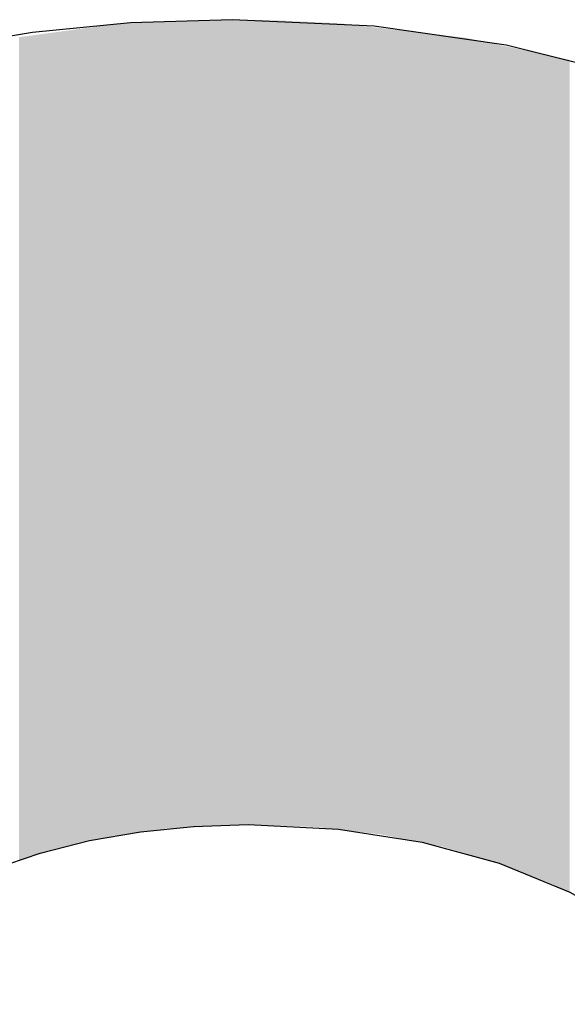
# Model space of a CAD drawing. Extents: x 465 to 1086, y 220 to 790.
# Drawn here: x 627 to 627, y 657 to 657 of the extents above; entities that cross this region are included whole.
import ezdxf

# ---------------------------------------------------------------- set-up
doc = ezdxf.new("R2010")
doc.units = 0
doc.header["$LTSCALE"] = 3
doc.layers.add('LAYER_1', color=7, linetype='CONTINUOUS')

# ---------------------------------------------------------------- blocks, each defined once
blk = doc.blocks.new('*U24')
at = {"layer": 'LAYER_1'}
for points in [[(626.95164, 656.8256), (626.95125, 657.22457), (626.95164, 657.22459)], [(626.95225, 656.8257), (626.95164, 657.22459), (626.95225, 657.22461)], [(626.95164, 656.8256), (626.95164, 657.22459), (626.95225, 656.8257)], [(626.95225, 656.8257), (626.95225, 657.22461), (626.95227, 656.8257)], [(626.95227, 656.8257), (626.95225, 657.22461), (626.95227, 657.22461)], [(626.95388, 656.82595), (626.95227, 657.22461), (626.95388, 657.22468)], [(626.95227, 656.8257), (626.95227, 657.22461), (626.95388, 656.82595)], [(626.95428, 656.82602), (626.95388, 657.22468), (626.95428, 657.2247)], [(626.95388, 656.82595), (626.95388, 657.22468), (626.95428, 656.82602)], [(626.95459, 656.82606), (626.95428, 657.2247), (626.95459, 657.22471)], [(626.95428, 656.82602), (626.95428, 657.2247), (626.95459, 656.82606)], [(626.95508, 656.82614), (626.95459, 657.22471), (626.95508, 657.22473)], [(626.95459, 656.82606), (626.95459, 657.22471), (626.95508, 656.82614)], [(626.9554, 656.82619), (626.95508, 657.22473), (626.9554, 657.22474)], [(626.95508, 656.82614), (626.95508, 657.22473), (626.9554, 656.82619)], [(626.95584, 656.82626), (626.9554, 657.22474), (626.95584, 657.22476)], [(626.9554, 656.82619), (626.9554, 657.22474), (626.95584, 656.82626)], [(626.95584, 656.82626), (626.95584, 657.22476), (626.95596, 656.82628)], [(626.95596, 656.82628), (626.95584, 657.22476), (626.95596, 657.22476)], [(626.95719, 656.82647), (626.95596, 657.22476), (626.95719, 657.22482)], [(626.95596, 656.82628), (626.95596, 657.22476), (626.95719, 656.82647)], [(626.95752, 656.82652), (626.95719, 657.22482), (626.95752, 657.22483)], [(626.95719, 656.82647), (626.95719, 657.22482), (626.95752, 656.82652)], [(626.95788, 656.82658), (626.95752, 657.22483), (626.95788, 657.22484)], [(626.95752, 656.82652), (626.95752, 657.22483), (626.95788, 656.82658)], [(626.95794, 656.82658), (626.95788, 657.22484), (626.95794, 657.22485)], [(626.95788, 656.82658), (626.95788, 657.22484), (626.95794, 656.82658)], [(626.95973, 656.82667), (626.95794, 657.22485), (626.95973, 657.22492)], [(626.95794, 656.82658), (626.95794, 657.22485), (626.95973, 656.82667)], [(626.9616, 656.82677), (626.95973, 657.22492), (626.9616, 657.225)], [(626.95973, 656.82667), (626.95973, 657.22492), (626.9616, 656.82677)], [(626.96275, 656.82682), (626.9616, 657.225), (626.96275, 657.22504)], [(626.9616, 656.82677), (626.9616, 657.225), (626.96275, 656.82682)], [(626.96368, 656.82687), (626.96275, 657.22504), (626.96368, 657.22508)], [(626.96275, 656.82682), (626.96275, 657.22504), (626.96368, 656.82687)], [(626.96423, 656.82689), (626.96368, 657.22508), (626.96423, 657.22511)], [(626.96368, 656.82687), (626.96368, 657.22508), (626.96423, 656.82689)], [(626.96423, 656.82689), (626.96423, 657.22511), (626.96424, 656.8269)], [(626.96424, 656.8269), (626.96423, 657.22511), (626.96424, 657.22511)], [(626.96424, 656.8269), (626.96424, 657.22511), (626.96438, 656.8269)], [(626.96438, 656.8269), (626.96424, 657.22511), (626.96438, 657.22511)], [(626.96644, 656.827), (626.96438, 657.22511), (626.96644, 657.2252)], [(626.96438, 656.8269), (626.96438, 657.22511), (626.96644, 656.827)], [(626.96709, 656.82704), (626.96644, 657.2252), (626.96709, 657.22522)], [(626.96644, 656.827), (626.96644, 657.2252), (626.96709, 656.82704)], [(626.96709, 656.82704), (626.96709, 657.22522), (626.96713, 656.82704)], [(626.96713, 656.82704), (626.96709, 657.22522), (626.96713, 657.22522)], [(626.97049, 656.8272), (626.96713, 657.22522), (626.97049, 657.22536)], [(626.96713, 656.82704), (626.96713, 657.22522), (626.97049, 656.8272)], [(626.97126, 656.82724), (626.97049, 657.22536), (626.97126, 657.22539)], [(626.97049, 656.8272), (626.97049, 657.22536), (626.97126, 656.82724)], [(626.97174, 656.82727), (626.97126, 657.22539), (626.97174, 657.22541)], [(626.97126, 656.82724), (626.97126, 657.22539), (626.97174, 656.82727)], [(626.97181, 656.82727), (626.97174, 657.22541), (626.97181, 657.22542)], [(626.97174, 656.82727), (626.97174, 657.22541), (626.97181, 656.82727)], [(626.97212, 656.82728), (626.97181, 657.22542), (626.97212, 657.22543)], [(626.97181, 656.82727), (626.97181, 657.22542), (626.97212, 656.82728)], [(626.97276, 656.82732), (626.97212, 657.22543), (626.97276, 657.22546)], [(626.97212, 656.82728), (626.97212, 657.22543), (626.97276, 656.82732)], [(626.97304, 656.82733), (626.97276, 657.22546), (626.97304, 657.22547)], [(626.97276, 656.82732), (626.97276, 657.22546), (626.97304, 656.82733)], [(626.97416, 656.82739), (626.97304, 657.22547), (626.97416, 657.22551)], [(626.97304, 656.82733), (626.97304, 657.22547), (626.97416, 656.82739)], [(626.97449, 656.8274), (626.97416, 657.22551), (626.97449, 657.22553)], [(626.97416, 656.82739), (626.97416, 657.22551), (626.97449, 656.8274)], [(626.97449, 656.8274), (626.97449, 657.22553), (626.97455, 656.8274)], [(626.97455, 656.8274), (626.97449, 657.22553), (626.97455, 657.22553)], [(626.97549, 656.82745), (626.97455, 657.22553), (626.97549, 657.22557)], [(626.97455, 656.8274), (626.97455, 657.22553), (626.97549, 656.82745)], [(626.97779, 656.82756), (626.97549, 657.22557), (626.97779, 657.22566)], [(626.97549, 656.82745), (626.97549, 657.22557), (626.97779, 656.82756)], [(626.97792, 656.82757), (626.97779, 657.22566), (626.97792, 657.22567)], [(626.97779, 656.82756), (626.97779, 657.22566), (626.97792, 656.82757)], [(626.97885, 656.82762), (626.97792, 657.22567), (626.97885, 657.22571)], [(626.97792, 656.82757), (626.97792, 657.22567), (626.97885, 656.82762)], [(626.97905, 656.82763), (626.97885, 657.22571), (626.97905, 657.22572)], [(626.97885, 656.82762), (626.97885, 657.22571), (626.97905, 656.82763)], [(626.97972, 656.82766), (626.97905, 657.22572), (626.97972, 657.22574)], [(626.97905, 656.82763), (626.97905, 657.22572), (626.97972, 656.82766)], [(626.9803, 656.82769), (626.97972, 657.22574), (626.9803, 657.22577)], [(626.97972, 656.82766), (626.97972, 657.22574), (626.9803, 656.82769)], [(626.98083, 656.82771), (626.9803, 657.22577), (626.98083, 657.22579)], [(626.9803, 656.82769), (626.9803, 657.22577), (626.98083, 656.82771)], [(626.98083, 656.82771), (626.98083, 657.22579), (626.98098, 656.82772)], [(626.98098, 656.82772), (626.98083, 657.22579), (626.98098, 657.22579)], [(626.98098, 656.82772), (626.98098, 657.22579), (626.98159, 656.82775)], [(626.98159, 656.82775), (626.98098, 657.22579), (626.98159, 657.22578)], [(626.98159, 656.82775), (626.98159, 657.22578), (626.98181, 656.82776)], [(626.98181, 656.82776), (626.98159, 657.22578), (626.98181, 657.22578)], [(626.98181, 656.82776), (626.98181, 657.22578), (626.9839, 656.82787)], [(626.9839, 656.82787), (626.98181, 657.22578), (626.9839, 657.22577)], [(626.9839, 656.82787), (626.9839, 657.22577), (626.98416, 656.82788)], [(626.98416, 656.82788), (626.9839, 657.22577), (626.98416, 657.22577)], [(626.98416, 656.82788), (626.98416, 657.22577), (626.98498, 656.82792)], [(626.98498, 656.82792), (626.98416, 657.22577), (626.98498, 657.22576)], [(626.98498, 656.82792), (626.98498, 657.22576), (626.98516, 656.82793)], [(626.98516, 656.82793), (626.98498, 657.22576), (626.98516, 657.22576)], [(626.98516, 656.82793), (626.98516, 657.22576), (626.98526, 656.82793)], [(626.98526, 656.82793), (626.98516, 657.22576), (626.98526, 657.22576)], [(626.98526, 656.82793), (626.98526, 657.22576), (626.98679, 656.82801)], [(626.98679, 656.82801), (626.98526, 657.22576), (626.98679, 657.22575)], [(626.98679, 656.82801), (626.98679, 657.22575), (626.98697, 656.82802)], [(626.98697, 656.82802), (626.98679, 657.22575), (626.98697, 657.22575)], [(626.98697, 656.82802), (626.98697, 657.22575), (626.98842, 656.82809)], [(626.98842, 656.82809), (626.98697, 657.22575), (626.98842, 657.22574)], [(626.98842, 656.82809), (626.98842, 657.22574), (626.98922, 656.82813)], [(626.98922, 656.82813), (626.98842, 657.22574), (626.98922, 657.22573)], [(626.98922, 656.82813), (626.98922, 657.22573), (626.98937, 656.82814)], [(626.98937, 656.82814), (626.98922, 657.22573), (626.98937, 657.22573)], [(626.98937, 656.82814), (626.98937, 657.22573), (626.9898, 656.82816)], [(626.9898, 656.82816), (626.98937, 657.22573), (626.9898, 657.22573)], [(626.9898, 656.82816), (626.9898, 657.22573), (626.98986, 656.82816)], [(626.98986, 656.82816), (626.9898, 657.22573), (626.98986, 657.22573)], [(626.98986, 656.82816), (626.98986, 657.22573), (626.99027, 656.82818)], [(626.99027, 656.82818), (626.98986, 657.22573), (626.99027, 657.22573)], [(626.99027, 656.82818), (626.99027, 657.22573), (626.99143, 656.82824)], [(626.99143, 656.82824), (626.99027, 657.22573), (626.99143, 657.22572)], [(626.99143, 656.82824), (626.99143, 657.22572), (626.99149, 656.82824)], [(626.99149, 656.82824), (626.99143, 657.22572), (626.99149, 657.22572)], [(626.99149, 656.82824), (626.99149, 657.22572), (626.99154, 656.82824)], [(626.99154, 656.82824), (626.99149, 657.22572), (626.99154, 657.22572)], [(626.99154, 656.82824), (626.99154, 657.22572), (626.99205, 656.82827)], [(626.99205, 656.82827), (626.99154, 657.22572), (626.99205, 657.22571)], [(626.99205, 656.82827), (626.99205, 657.22571), (626.99312, 656.82832)], [(626.99312, 656.82832), (626.99205, 657.22571), (626.99312, 657.22571)], [(626.99312, 656.82832), (626.99312, 657.22571), (626.9933, 656.82833)], [(626.9933, 656.82833), (626.99312, 657.22571), (626.9933, 657.22571)], [(626.9933, 656.82833), (626.9933, 657.22571), (626.99366, 656.82835)], [(626.99366, 656.82835), (626.9933, 657.22571), (626.99366, 657.2257)], [(626.99366, 656.82835), (626.99366, 657.2257), (626.99374, 656.82835)], [(626.99374, 656.82835), (626.99366, 657.2257), (626.99374, 657.2257)], [(626.99374, 656.82835), (626.99374, 657.2257), (626.99456, 656.82839)], [(626.99456, 656.82839), (626.99374, 657.2257), (626.99456, 657.2257)], [(626.99456, 656.82839), (626.99456, 657.2257), (626.99506, 656.82842)], [(626.99506, 656.82842), (626.99456, 657.2257), (626.99506, 657.22569)], [(626.99506, 656.82842), (626.99506, 657.22569), (626.99603, 656.82846)], [(626.99603, 656.82846), (626.99506, 657.22569), (626.99603, 657.22569)], [(626.99603, 656.82846), (626.99603, 657.22569), (626.99634, 656.82848)], [(626.99634, 656.82848), (626.99603, 657.22569), (626.99634, 657.22568)], [(626.99634, 656.82848), (626.99634, 657.22568), (626.99726, 656.82853)], [(626.99726, 656.82853), (626.99634, 657.22568), (626.99726, 657.22568)], [(626.99726, 656.82853), (626.99726, 657.22568), (626.99752, 656.82854)], [(626.99752, 656.82854), (626.99726, 657.22568), (626.99752, 657.22568)], [(626.99752, 656.82854), (626.99752, 657.22568), (626.99786, 656.82856)], [(626.99786, 656.82856), (626.99752, 657.22568), (626.99786, 657.22567)], [(626.99786, 656.82856), (626.99786, 657.22567), (626.99804, 656.82856)], [(626.99804, 656.82856), (626.99786, 657.22567), (626.99804, 657.22567)], [(626.99804, 656.82856), (626.99804, 657.22567), (626.99804, 656.82856)], [(626.99804, 656.82856), (626.99804, 657.22567), (626.99804, 657.22567)], [(626.99804, 656.82856), (626.99804, 657.22567), (626.99814, 656.82857)], [(626.99814, 656.82857), (626.99804, 657.22567), (626.99814, 657.22567)], [(626.99814, 656.82857), (626.99814, 657.22567), (626.99818, 656.82857)], [(626.99818, 656.82857), (626.99814, 657.22567), (626.99818, 657.22567)], [(626.99818, 656.82857), (626.99818, 657.22567), (626.99898, 656.82854)], [(626.99898, 656.82854), (626.99818, 657.22567), (626.99898, 657.22567)], [(626.99898, 656.82854), (626.99898, 657.22567), (627.00126, 656.82846)], [(627.00126, 656.82846), (626.99898, 657.22567), (627.00126, 657.22565)], [(627.00126, 656.82846), (627.00126, 657.22565), (627.0028, 656.8284)], [(627.0028, 656.8284), (627.00126, 657.22565), (627.0028, 657.22564)], [(627.0028, 656.8284), (627.0028, 657.22564), (627.00312, 656.82839)], [(627.00312, 656.82839), (627.0028, 657.22564), (627.00312, 657.22564)], [(627.00312, 656.82839), (627.00312, 657.22564), (627.00591, 656.82829)], [(627.00591, 656.82829), (627.00312, 657.22564), (627.00591, 657.22562)], [(627.00591, 656.82829), (627.00591, 657.22562), (627.00774, 656.82822)], [(627.00774, 656.82822), (627.00591, 657.22562), (627.00774, 657.22561)], [(627.00774, 656.82822), (627.00774, 657.22561), (627.00859, 656.82819)], [(627.00859, 656.82819), (627.00774, 657.22561), (627.00859, 657.2256)], [(627.00859, 656.82819), (627.00859, 657.2256), (627.01053, 656.82812)], [(627.01053, 656.82812), (627.00859, 657.2256), (627.01053, 657.22559)], [(627.01053, 656.82812), (627.01053, 657.22559), (627.01171, 656.82807)], [(627.01171, 656.82807), (627.01053, 657.22559), (627.01171, 657.22553)], [(627.01171, 656.82807), (627.01171, 657.22553), (627.01177, 656.82807)], [(627.01177, 656.82807), (627.01171, 657.22553), (627.01177, 657.22553)], [(627.01177, 656.82807), (627.01177, 657.22553), (627.012, 656.82806)], [(627.012, 656.82806), (627.01177, 657.22553), (627.012, 657.22552)], [(627.012, 656.82806), (627.012, 657.22552), (627.01392, 656.82799)], [(627.01392, 656.82799), (627.012, 657.22552), (627.01392, 657.22543)], [(627.01392, 656.82799), (627.01392, 657.22543), (627.01774, 656.82785)], [(627.01774, 656.82785), (627.01392, 657.22543), (627.01774, 657.22525)], [(627.01774, 656.82785), (627.01774, 657.22525), (627.01852, 656.82783)], [(627.01852, 656.82783), (627.01774, 657.22525), (627.01852, 657.22521)], [(627.01852, 656.82783), (627.01852, 657.22521), (627.01905, 656.82781)], [(627.01905, 656.82781), (627.01852, 657.22521), (627.01905, 657.22519)], [(627.01905, 656.82781), (627.01905, 657.22519), (627.01936, 656.8278)], [(627.01936, 656.8278), (627.01905, 657.22519), (627.01936, 657.22518)], [(627.01936, 656.8278), (627.01936, 657.22518), (627.02091, 656.82774)], [(627.02091, 656.82774), (627.01936, 657.22518), (627.02091, 657.2251)], [(627.02091, 656.82774), (627.02091, 657.2251), (627.02154, 656.82772)], [(627.02154, 656.82772), (627.02091, 657.2251), (627.02154, 657.22507)], [(627.02154, 656.82772), (627.02154, 657.22507), (627.02308, 656.82766)], [(627.02308, 656.82766), (627.02154, 657.22507), (627.02308, 657.225)], [(627.02308, 656.82766), (627.02308, 657.225), (627.02438, 656.82761)], [(627.02438, 656.82761), (627.02308, 657.225), (627.02438, 657.22494)], [(627.02438, 656.82761), (627.02438, 657.22494), (627.02551, 656.82757)], [(627.02551, 656.82757), (627.02438, 657.22494), (627.02551, 657.22489)], [(627.02551, 656.82757), (627.02551, 657.22489), (627.02776, 656.82749)], [(627.02776, 656.82749), (627.02551, 657.22489), (627.02776, 657.22478)], [(627.02776, 656.82749), (627.02776, 657.22478), (627.02841, 656.82747)], [(627.02841, 656.82747), (627.02776, 657.22478), (627.02841, 657.22475)], [(627.02841, 656.82747), (627.02841, 657.22475), (627.03046, 656.82739)], [(627.03046, 656.82739), (627.02841, 657.22475), (627.03046, 657.22465)], [(627.03046, 656.82739), (627.03046, 657.22465), (627.0314, 656.82736)], [(627.0314, 656.82736), (627.03046, 657.22465), (627.0314, 657.22461)], [(627.0314, 656.82736), (627.0314, 657.22461), (627.03189, 656.82734)], [(627.03189, 656.82734), (627.0314, 657.22461), (627.03189, 657.22459)], [(627.03189, 656.82734), (627.03189, 657.22459), (627.036, 656.82687)], [(627.036, 656.82687), (627.03189, 657.22459), (627.036, 657.22439)], [(626.90423, 656.81639), (626.90309, 657.21965), (626.90423, 657.21981)], [(626.90461, 656.81649), (626.90423, 657.21981), (626.90461, 657.21986)], [(626.90423, 656.81639), (626.90423, 657.21981), (626.90461, 656.81649)], [(626.90516, 656.81665), (626.90461, 657.21986), (626.90516, 657.21994)], [(626.90461, 656.81649), (626.90461, 657.21986), (626.90516, 656.81665)], [(626.90533, 656.81669), (626.90516, 657.21994), (626.90533, 657.21996)], [(626.90516, 656.81665), (626.90516, 657.21994), (626.90533, 656.81669)], [(626.90587, 656.81684), (626.90533, 657.21996), (626.90587, 657.22003)], [(626.90533, 656.81669), (626.90533, 657.21996), (626.90587, 656.81684)], [(626.90649, 656.81701), (626.90587, 657.22003), (626.90649, 657.22012)], [(626.90587, 656.81684), (626.90587, 657.22003), (626.90649, 656.81701)], [(626.90808, 656.81744), (626.90649, 657.22012), (626.90808, 657.22033)], [(626.90649, 656.81701), (626.90649, 657.22012), (626.90808, 656.81744)], [(626.9089, 656.81767), (626.90808, 657.22033), (626.9089, 657.22044)], [(626.90808, 656.81744), (626.90808, 657.22033), (626.9089, 656.81767)], [(626.91018, 656.81802), (626.9089, 657.22044), (626.91018, 657.22062)], [(626.9089, 656.81767), (626.9089, 657.22044), (626.91018, 656.81802)], [(626.91094, 656.81823), (626.91018, 657.22062), (626.91094, 657.22072)], [(626.91018, 656.81802), (626.91018, 657.22062), (626.91094, 656.81823)], [(626.91159, 656.8184), (626.91094, 657.22072), (626.91159, 657.22081)], [(626.91094, 656.81823), (626.91094, 657.22072), (626.91159, 656.8184)], [(626.91164, 656.81842), (626.91159, 657.22081), (626.91164, 657.22082)], [(626.91159, 656.8184), (626.91159, 657.22081), (626.91164, 656.81842)], [(626.91177, 656.81845), (626.91164, 657.22082), (626.91177, 657.22083)], [(626.91164, 656.81842), (626.91164, 657.22082), (626.91177, 656.81845)], [(626.91329, 656.81887), (626.91177, 657.22083), (626.91329, 657.22104)], [(626.91177, 656.81845), (626.91177, 657.22083), (626.91329, 656.81887)], [(626.91329, 656.81887), (626.91329, 657.22104), (626.9133, 656.81887)], [(626.9133, 656.81887), (626.91329, 657.22104), (626.9133, 657.22104)], [(626.91382, 656.81902), (626.9133, 657.22104), (626.91382, 657.22111)], [(626.9133, 656.81887), (626.9133, 657.22104), (626.91382, 656.81902)], [(626.914, 656.81907), (626.91382, 657.22111), (626.914, 657.22114)], [(626.91382, 656.81902), (626.91382, 657.22111), (626.914, 656.81907)], [(626.91494, 656.81932), (626.914, 657.22114), (626.91494, 657.22127)], [(626.914, 656.81907), (626.914, 657.22114), (626.91494, 656.81932)], [(626.9151, 656.81936), (626.91494, 657.22127), (626.9151, 657.22129)], [(626.91494, 656.81932), (626.91494, 657.22127), (626.9151, 656.81936)], [(626.91655, 656.81976), (626.9151, 657.22129), (626.91655, 657.22149)], [(626.9151, 656.81936), (626.9151, 657.22129), (626.91655, 656.81976)], [(626.91688, 656.81985), (626.91655, 657.22149), (626.91688, 657.22153)], [(626.91655, 656.81976), (626.91655, 657.22149), (626.91688, 656.81985)], [(626.91713, 656.81992), (626.91688, 657.22153), (626.91713, 657.22156)], [(626.91688, 656.81985), (626.91688, 657.22153), (626.91713, 656.81992)], [(626.91776, 656.82009), (626.91713, 657.22156), (626.91776, 657.22165)], [(626.91713, 656.81992), (626.91713, 657.22156), (626.91776, 656.82009)], [(626.91797, 656.82015), (626.91776, 657.22165), (626.91797, 657.22168)], [(626.91776, 656.82009), (626.91776, 657.22165), (626.91797, 656.82015)], [(626.91853, 656.8203), (626.91797, 657.22168), (626.91853, 657.22176)], [(626.91797, 656.82015), (626.91797, 657.22168), (626.91853, 656.8203)], [(626.91866, 656.82034), (626.91853, 657.22176), (626.91866, 657.22177)], [(626.91853, 656.8203), (626.91853, 657.22176), (626.91866, 656.82034)], [(626.91887, 656.8204), (626.91866, 657.22177), (626.91887, 657.2218)], [(626.91866, 656.82034), (626.91866, 657.22177), (626.91887, 656.8204)], [(626.91979, 656.82065), (626.91887, 657.2218), (626.91979, 657.22193)], [(626.91887, 656.8204), (626.91887, 657.2218), (626.91979, 656.82065)], [(626.92128, 656.82088), (626.91979, 657.22193), (626.92128, 657.22213)], [(626.91979, 656.82065), (626.91979, 657.22193), (626.92128, 656.82088)], [(626.92196, 656.82099), (626.92128, 657.22213), (626.92196, 657.22222)], [(626.92128, 656.82088), (626.92128, 657.22213), (626.92196, 656.82099)], [(626.92377, 656.82127), (626.92196, 657.22222), (626.92377, 657.22247)], [(626.92196, 656.82099), (626.92196, 657.22222), (626.92377, 656.82127)], [(626.92377, 656.82127), (626.92377, 657.22247), (626.9238, 656.82127)], [(626.9238, 656.82127), (626.92377, 657.22247), (626.9238, 657.22247)], [(626.92417, 656.82133), (626.9238, 657.22247), (626.92417, 657.22252)], [(626.9238, 656.82127), (626.9238, 657.22247), (626.92417, 656.82133)], [(626.9247, 656.82141), (626.92417, 657.22252), (626.9247, 657.2226)], [(626.92417, 656.82133), (626.92417, 657.22252), (626.9247, 656.82141)], [(626.92532, 656.82151), (626.9247, 657.2226), (626.92532, 657.22268)], [(626.9247, 656.82141), (626.9247, 657.2226), (626.92532, 656.82151)], [(626.92548, 656.82153), (626.92532, 657.22268), (626.92548, 657.2227)], [(626.92532, 656.82151), (626.92532, 657.22268), (626.92548, 656.82153)], [(626.92587, 656.82159), (626.92548, 657.2227), (626.92587, 657.22275)], [(626.92548, 656.82153), (626.92548, 657.2227), (626.92587, 656.82159)], [(626.92655, 656.8217), (626.92587, 657.22275), (626.92655, 657.22285)], [(626.92587, 656.82159), (626.92587, 657.22275), (626.92655, 656.8217)], [(626.9272, 656.8218), (626.92655, 657.22285), (626.9272, 657.22294)], [(626.92655, 656.8217), (626.92655, 657.22285), (626.9272, 656.8218)], [(626.9272, 656.8218), (626.9272, 657.22294), (626.92725, 656.82181)], [(626.92725, 656.82181), (626.9272, 657.22294), (626.92725, 657.22294)], [(626.92787, 656.82191), (626.92725, 657.22294), (626.92787, 657.22303)], [(626.92725, 656.82181), (626.92725, 657.22294), (626.92787, 656.82191)], [(626.92799, 656.82192), (626.92787, 657.22303), (626.92799, 657.22304)], [(626.92787, 656.82191), (626.92787, 657.22303), (626.92799, 656.82192)], [(626.9291, 656.8221), (626.92799, 657.22304), (626.9291, 657.2232)], [(626.92799, 656.82192), (626.92799, 657.22304), (626.9291, 656.8221)], [(626.92959, 656.82217), (626.9291, 657.2232), (626.92959, 657.22326)], [(626.9291, 656.8221), (626.9291, 657.2232), (626.92959, 656.82217)], [(626.93071, 656.82235), (626.92959, 657.22326), (626.93071, 657.22341)], [(626.92959, 656.82217), (626.92959, 657.22326), (626.93071, 656.82235)], [(626.93106, 656.8224), (626.93071, 657.22341), (626.93106, 657.22346)], [(626.93071, 656.82235), (626.93071, 657.22341), (626.93106, 656.8224)], [(626.93135, 656.82245), (626.93106, 657.22346), (626.93135, 657.2235)], [(626.93106, 656.8224), (626.93106, 657.22346), (626.93135, 656.82245)], [(626.93362, 656.8228), (626.93135, 657.2235), (626.93362, 657.22381)], [(626.93135, 656.82245), (626.93135, 657.2235), (626.93362, 656.8228)], [(626.93362, 656.8228), (626.93362, 657.22381), (626.93364, 656.8228)], [(626.93364, 656.8228), (626.93362, 657.22381), (626.93364, 657.22381)], [(626.93399, 656.82286), (626.93364, 657.22381), (626.93399, 657.22386)], [(626.93364, 656.8228), (626.93364, 657.22381), (626.93399, 656.82286)], [(626.93463, 656.82296), (626.93399, 657.22386), (626.93463, 657.22389)], [(626.93399, 656.82286), (626.93399, 657.22386), (626.93463, 656.82296)], [(626.93514, 656.82304), (626.93463, 657.22389), (626.93514, 657.22391)], [(626.93463, 656.82296), (626.93463, 657.22389), (626.93514, 656.82304)], [(626.93613, 656.82319), (626.93514, 657.22391), (626.93613, 657.22395)], [(626.93514, 656.82304), (626.93514, 657.22391), (626.93613, 656.82319)], [(626.93778, 656.82345), (626.93613, 657.22395), (626.93778, 657.22402)], [(626.93613, 656.82319), (626.93613, 657.22395), (626.93778, 656.82345)], [(626.93858, 656.82357), (626.93778, 657.22402), (626.93858, 657.22405)], [(626.93778, 656.82345), (626.93778, 657.22402), (626.93858, 656.82357)], [(626.93947, 656.82371), (626.93858, 657.22405), (626.93947, 657.22409)], [(626.93858, 656.82357), (626.93858, 657.22405), (626.93947, 656.82371)], [(626.93947, 656.82371), (626.93947, 657.22409), (626.93966, 656.82374)], [(626.93966, 656.82374), (626.93947, 657.22409), (626.93966, 657.22409)], [(626.94012, 656.82381), (626.93966, 657.22409), (626.94012, 657.22411)], [(626.93966, 656.82374), (626.93966, 657.22409), (626.94012, 656.82381)], [(626.94275, 656.82422), (626.94012, 657.22411), (626.94275, 657.22422)], [(626.94012, 656.82381), (626.94012, 657.22411), (626.94275, 656.82422)], [(626.94292, 656.82425), (626.94275, 657.22422), (626.94292, 657.22423)], [(626.94275, 656.82422), (626.94275, 657.22422), (626.94292, 656.82425)], [(626.94339, 656.82432), (626.94292, 657.22423), (626.94339, 657.22425)], [(626.94292, 656.82425), (626.94292, 657.22423), (626.94339, 656.82432)], [(626.94566, 656.82467), (626.94339, 657.22425), (626.94566, 657.22434)], [(626.94339, 656.82432), (626.94339, 657.22425), (626.94566, 656.82467)], [(626.94566, 656.82467), (626.94566, 657.22434), (626.9457, 656.82468)], [(626.9457, 656.82468), (626.94566, 657.22434), (626.9457, 657.22434)], [(626.94857, 656.82513), (626.9457, 657.22434), (626.94857, 657.22446)], [(626.9457, 656.82468), (626.9457, 657.22434), (626.94857, 656.82513)], [(626.94908, 656.82521), (626.94857, 657.22446), (626.94908, 657.22448)], [(626.94857, 656.82513), (626.94857, 657.22446), (626.94908, 656.82521)], [(626.94908, 656.82521), (626.94908, 657.22448), (626.94916, 656.82522)], [(626.94916, 656.82522), (626.94908, 657.22448), (626.94916, 657.22448)], [(626.95019, 656.82538), (626.94916, 657.22448), (626.95019, 657.22453)], [(626.94916, 656.82522), (626.94916, 657.22448), (626.95019, 656.82538)], [(626.95125, 656.82554), (626.95019, 657.22453), (626.95125, 657.22457)], [(626.95019, 656.82538), (626.95019, 657.22453), (626.95125, 656.82554)], [(626.95125, 656.82554), (626.95125, 657.22457), (626.95164, 656.8256)], [(627.036, 656.82687), (627.036, 657.22439), (627.03826, 656.82661)], [(627.03826, 656.82661), (627.036, 657.22439), (627.03826, 657.22429)], [(627.03826, 656.82661), (627.03826, 657.22429), (627.03841, 656.82659)], [(627.03841, 656.82659), (627.03826, 657.22429), (627.03841, 657.22428)], [(627.03841, 656.82659), (627.03841, 657.22428), (627.03879, 656.82655)], [(627.03879, 656.82655), (627.03841, 657.22428), (627.03879, 657.22426)], [(627.03879, 656.82655), (627.03879, 657.22426), (627.04301, 656.82607)], [(627.04301, 656.82607), (627.03879, 657.22426), (627.04301, 657.22407)], [(627.04301, 656.82607), (627.04301, 657.22407), (627.04308, 656.82606)], [(627.04308, 656.82606), (627.04301, 657.22407), (627.04308, 657.22406)], [(627.04308, 656.82606), (627.04308, 657.22406), (627.04325, 656.82604)], [(627.04325, 656.82604), (627.04308, 657.22406), (627.04325, 657.22405)], [(627.04325, 656.82604), (627.04325, 657.22405), (627.0444, 656.82591)], [(627.0444, 656.82591), (627.04325, 657.22405), (627.0444, 657.22392)], [(627.0444, 656.82591), (627.0444, 657.22392), (627.04493, 656.82585)], [(627.04493, 656.82585), (627.0444, 657.22392), (627.04493, 657.22386)], [(627.04493, 656.82585), (627.04493, 657.22386), (627.04885, 656.8254)], [(627.04885, 656.8254), (627.04493, 657.22386), (627.04885, 657.22341)], [(627.04885, 656.8254), (627.04885, 657.22341), (627.049, 656.82538)], [(627.049, 656.82538), (627.04885, 657.22341), (627.049, 657.22339)], [(627.049, 656.82538), (627.049, 657.22339), (627.05047, 656.82522)], [(627.05047, 656.82522), (627.049, 657.22339), (627.05047, 657.22322)], [(627.05047, 656.82522), (627.05047, 657.22322), (627.05376, 656.82484)], [(627.05376, 656.82484), (627.05047, 657.22322), (627.05376, 657.22285)], [(627.05376, 656.82484), (627.05376, 657.22285), (627.05488, 656.82471)], [(627.05488, 656.82471), (627.05376, 657.22285), (627.05488, 657.22272)], [(627.05488, 656.82471), (627.05488, 657.22272), (627.05551, 656.82464)], [(627.05551, 656.82464), (627.05488, 657.22272), (627.05551, 657.22265)], [(627.05551, 656.82464), (627.05551, 657.22265), (627.0571, 656.82446)], [(627.0571, 656.82446), (627.05551, 657.22265), (627.0571, 657.22246)], [(627.0571, 656.82446), (627.0571, 657.22246), (627.05737, 656.82443)], [(627.05737, 656.82443), (627.0571, 657.22246), (627.05737, 657.22243)], [(627.05737, 656.82443), (627.05737, 657.22243), (627.05815, 656.82434)], [(627.05815, 656.82434), (627.05737, 657.22243), (627.05815, 657.22234)], [(627.05815, 656.82434), (627.05815, 657.22234), (627.05982, 656.82415)], [(627.05982, 656.82415), (627.05815, 657.22234), (627.05982, 657.22215)], [(627.05982, 656.82415), (627.05982, 657.22215), (627.06013, 656.82411)], [(627.06013, 656.82411), (627.05982, 657.22215), (627.06013, 657.22212)], [(627.06013, 656.82411), (627.06013, 657.22212), (627.06028, 656.82409)], [(627.06028, 656.82409), (627.06013, 657.22212), (627.06028, 657.2221)], [(627.06028, 656.82409), (627.06028, 657.2221), (627.06112, 656.824)], [(627.06112, 656.824), (627.06028, 657.2221), (627.06112, 657.222)], [(627.06112, 656.824), (627.06112, 657.222), (627.06127, 656.82398)], [(627.06127, 656.82398), (627.06112, 657.222), (627.06127, 657.22198)], [(627.06127, 656.82398), (627.06127, 657.22198), (627.06174, 656.82393)], [(627.06174, 656.82393), (627.06127, 657.22198), (627.06174, 657.22193)], [(627.06174, 656.82393), (627.06174, 657.22193), (627.0628, 656.82381)], [(627.0628, 656.82381), (627.06174, 657.22193), (627.0628, 657.22181)], [(627.0628, 656.82381), (627.0628, 657.22181), (627.06374, 656.8237)], [(627.06374, 656.8237), (627.0628, 657.22181), (627.06374, 657.2217)], [(627.06374, 656.8237), (627.06374, 657.2217), (627.0721, 656.82203)], [(627.0721, 656.82203), (627.06374, 657.2217), (627.0721, 657.22074)], [(627.0721, 656.82203), (627.0721, 657.22074), (627.07415, 656.82163)], [(627.07415, 656.82163), (627.0721, 657.22074), (627.07415, 657.22051)], [(627.07415, 656.82163), (627.07415, 657.22051), (627.07426, 656.82161)], [(627.07426, 656.82161), (627.07415, 657.22051), (627.07426, 657.22049)], [(627.07426, 656.82161), (627.07426, 657.22049), (627.07675, 656.82111)], [(627.07675, 656.82111), (627.07426, 657.22049), (627.07675, 657.22021)], [(627.07675, 656.82111), (627.07675, 657.22021), (627.07805, 656.82085)], [(627.07805, 656.82085), (627.07675, 657.22021), (627.07805, 657.22006)], [(627.07805, 656.82085), (627.07805, 657.22006), (627.07946, 656.82057)], [(627.07946, 656.82057), (627.07805, 657.22006), (627.07946, 657.2199)], [(627.07946, 656.82057), (627.07946, 657.2199), (627.07951, 656.82056)], [(627.07951, 656.82056), (627.07946, 657.2199), (627.07951, 657.21989)], [(627.07951, 656.82056), (627.07951, 657.21989), (627.07965, 656.82053)], [(627.07965, 656.82053), (627.07951, 657.21989), (627.07965, 657.21987)], [(627.07965, 656.82053), (627.07965, 657.21987), (627.08212, 656.82004)], [(627.08212, 656.82004), (627.07965, 657.21987), (627.08212, 657.21959)], [(626.88583, 656.81135), (626.88503, 657.21719), (626.88583, 657.2173)], [(626.88503, 656.81113), (626.88503, 657.21719), (626.88583, 656.81135)], [(626.88645, 656.81152), (626.88583, 657.2173), (626.88645, 657.21739)], [(626.88583, 656.81135), (626.88583, 657.2173), (626.88645, 656.81152)], [(626.88645, 656.81152), (626.88645, 657.21739), (626.88646, 656.81152)], [(626.88646, 656.81152), (626.88645, 657.21739), (626.88646, 657.21739)], [(626.88713, 656.81171), (626.88646, 657.21739), (626.88713, 657.21748)], [(626.88646, 656.81152), (626.88646, 657.21739), (626.88713, 656.81171)], [(626.88808, 656.81197), (626.88713, 657.21748), (626.88808, 657.21761)], [(626.88713, 656.81171), (626.88713, 657.21748), (626.88808, 656.81197)], [(626.88848, 656.81208), (626.88808, 657.21761), (626.88848, 657.21766)], [(626.88808, 656.81197), (626.88808, 657.21761), (626.88848, 656.81208)], [(626.88909, 656.81225), (626.88848, 657.21766), (626.88909, 657.21775)], [(626.88848, 656.81208), (626.88848, 657.21766), (626.88909, 656.81225)], [(626.88996, 656.81248), (626.88909, 657.21775), (626.88996, 657.21787)], [(626.88909, 656.81225), (626.88909, 657.21775), (626.88996, 656.81248)], [(626.89018, 656.81255), (626.88996, 657.21787), (626.89018, 657.2179)], [(626.88996, 656.81248), (626.88996, 657.21787), (626.89018, 656.81255)], [(626.89116, 656.81281), (626.89018, 657.2179), (626.89116, 657.21803)], [(626.89018, 656.81255), (626.89018, 657.2179), (626.89116, 656.81281)], [(626.89132, 656.81286), (626.89116, 657.21803), (626.89132, 657.21805)], [(626.89116, 656.81281), (626.89116, 657.21803), (626.89132, 656.81286)], [(626.89174, 656.81297), (626.89132, 657.21805), (626.89174, 657.21811)], [(626.89132, 656.81286), (626.89132, 657.21805), (626.89174, 656.81297)], [(626.89341, 656.81343), (626.89174, 657.21811), (626.89341, 657.21834)], [(626.89174, 656.81297), (626.89174, 657.21811), (626.89341, 656.81343)], [(626.89369, 656.8135), (626.89341, 657.21834), (626.89369, 657.21837)], [(626.89341, 656.81343), (626.89341, 657.21834), (626.89369, 656.8135)], [(626.89419, 656.81364), (626.89369, 657.21837), (626.89419, 657.21844)], [(626.89369, 656.8135), (626.89369, 657.21837), (626.89419, 656.81364)], [(626.89468, 656.81378), (626.89419, 657.21844), (626.89468, 657.21851)], [(626.89419, 656.81364), (626.89419, 657.21844), (626.89468, 656.81378)], [(626.89562, 656.81403), (626.89468, 657.21851), (626.89562, 657.21864)], [(626.89468, 656.81378), (626.89468, 657.21851), (626.89562, 656.81403)], [(626.89668, 656.81432), (626.89562, 657.21864), (626.89668, 657.21878)], [(626.89562, 656.81403), (626.89562, 657.21864), (626.89668, 656.81432)], [(626.89796, 656.81467), (626.89668, 657.21878), (626.89796, 657.21895)], [(626.89668, 656.81432), (626.89668, 657.21878), (626.89796, 656.81467)], [(626.89819, 656.81474), (626.89796, 657.21895), (626.89819, 657.21899)], [(626.89796, 656.81467), (626.89796, 657.21895), (626.89819, 656.81474)], [(626.89826, 656.81476), (626.89819, 657.21899), (626.89826, 657.219)], [(626.89819, 656.81474), (626.89819, 657.21899), (626.89826, 656.81476)], [(626.89906, 656.81497), (626.89826, 657.219), (626.89906, 657.2191)], [(626.89826, 656.81476), (626.89826, 657.219), (626.89906, 656.81497)], [(626.90017, 656.81528), (626.89906, 657.2191), (626.90017, 657.21926)], [(626.89906, 656.81497), (626.89906, 657.2191), (626.90017, 656.81528)], [(626.90159, 656.81567), (626.90017, 657.21926), (626.90159, 657.21945)], [(626.90017, 656.81528), (626.90017, 657.21926), (626.90159, 656.81567)], [(626.90217, 656.81583), (626.90159, 657.21945), (626.90217, 657.21953)], [(626.90159, 656.81567), (626.90159, 657.21945), (626.90217, 656.81583)], [(626.90309, 656.81608), (626.90217, 657.21953), (626.90309, 657.21965)], [(626.90217, 656.81583), (626.90217, 657.21953), (626.90309, 656.81608)], [(626.90309, 656.81608), (626.90309, 657.21965), (626.90423, 656.81639)], [(627.08212, 656.82004), (627.08212, 657.21959), (627.08231, 656.82)], [(627.08231, 656.82), (627.08212, 657.21959), (627.08231, 657.21957)], [(627.08231, 656.82), (627.08231, 657.21957), (627.08806, 656.81886)], [(627.08806, 656.81886), (627.08231, 657.21957), (627.08806, 657.21891)], [(627.08806, 656.81886), (627.08806, 657.21891), (627.08901, 656.81867)], [(627.08901, 656.81867), (627.08806, 657.21891), (627.08901, 657.2188)], [(627.08901, 656.81867), (627.08901, 657.2188), (627.08977, 656.81852)], [(627.08977, 656.81852), (627.08901, 657.2188), (627.08977, 657.21871)], [(627.08977, 656.81852), (627.08977, 657.21871), (627.09276, 656.81792)], [(627.09276, 656.81792), (627.08977, 657.21871), (627.09276, 657.21837)], [(627.09276, 656.81792), (627.09276, 657.21837), (627.09373, 656.81773)], [(627.09373, 656.81773), (627.09276, 657.21837), (627.09373, 657.21826)], [(627.09373, 656.81773), (627.09373, 657.21826), (627.09449, 656.81751)], [(627.09449, 656.81751), (627.09373, 657.21826), (627.09449, 657.21817)], [(627.09449, 656.81751), (627.09449, 657.21817), (627.10182, 656.81537)], [(627.10182, 656.81537), (627.09449, 657.21817), (627.10182, 657.21733)], [(627.10182, 656.81537), (627.10182, 657.21733), (627.10329, 656.81494)], [(627.10329, 656.81494), (627.10182, 657.21733), (627.10329, 657.21716)], [(627.10329, 656.81494), (627.10329, 657.21716), (627.10383, 656.81479)], [(627.10383, 656.81479), (627.10329, 657.21716), (627.10383, 657.2171)], [(627.10383, 656.81479), (627.10383, 657.2171), (627.10522, 656.81438)], [(627.10522, 656.81438), (627.10383, 657.2171), (627.10522, 657.21694)], [(627.10522, 656.81438), (627.10522, 657.21694), (627.10546, 656.81431)], [(627.10546, 656.81431), (627.10522, 657.21694), (627.10546, 657.21691)], [(627.10546, 656.81431), (627.10546, 657.21691), (627.10555, 656.81428)], [(627.10555, 656.81428), (627.10546, 657.21691), (627.10555, 657.2169)], [(627.10555, 656.81428), (627.10555, 657.2169), (627.10766, 656.81367)], [(627.10766, 656.81367), (627.10555, 657.2169), (627.10766, 657.21645)], [(627.10766, 656.81367), (627.10766, 657.21645), (627.10773, 656.81365)], [(627.10773, 656.81365), (627.10766, 657.21645), (627.10773, 657.21644)], [(627.10773, 656.81365), (627.10773, 657.21644), (627.10805, 656.81356)], [(627.10805, 656.81356), (627.10773, 657.21644), (627.10805, 657.21637)], [(627.10805, 656.81356), (627.10805, 657.21637), (627.10838, 656.81346)], [(627.10838, 656.81346), (627.10805, 657.21637), (627.10838, 657.2163)], [(627.10838, 656.81346), (627.10838, 657.2163), (627.10839, 656.81346)], [(627.10839, 656.81346), (627.10838, 657.2163), (627.10839, 657.2163)], [(627.10839, 656.81346), (627.10839, 657.2163), (627.11305, 656.8121)], [(627.11305, 656.8121), (627.10839, 657.2163), (627.11305, 657.2153)], [(627.11305, 656.8121), (627.11305, 657.2153), (627.11393, 656.81184)], [(627.11393, 656.81184), (627.11305, 657.2153), (627.11393, 657.21511)], [(627.11393, 656.81184), (627.11393, 657.21511), (627.11615, 656.81119)], [(627.11615, 656.81119), (627.11393, 657.21511), (627.11615, 657.21464)], [(627.11615, 656.81119), (627.11615, 657.21464), (627.11766, 656.81075)], [(627.11766, 656.81075), (627.11615, 657.21464), (627.11766, 657.21432)], [(627.11766, 656.81075), (627.11766, 657.21432), (627.11896, 656.81037)], [(627.11896, 656.81037), (627.11766, 657.21432), (627.11896, 657.21404)], [(627.11896, 656.81037), (627.11896, 657.21404), (627.12125, 656.80971)], [(627.12125, 656.80971), (627.11896, 657.21404), (627.12125, 657.21355)], [(627.12125, 656.80971), (627.12125, 657.21355), (627.12193, 656.80951)], [(627.12193, 656.80951), (627.12125, 657.21355), (627.12193, 657.21341)], [(627.12193, 656.80951), (627.12193, 657.21341), (627.12193, 656.80951)], [(627.12193, 656.80951), (627.12193, 657.21341), (627.12193, 657.21341)], [(627.12193, 656.80951), (627.12193, 657.21341), (627.12201, 656.80947)], [(627.12201, 656.80947), (627.12193, 657.21341), (627.12201, 657.21339)], [(627.12201, 656.80947), (627.12201, 657.21339), (627.12205, 656.80946)], [(627.12205, 656.80946), (627.12201, 657.21339), (627.12205, 657.21338)], [(627.12205, 656.80946), (627.12205, 657.21338), (627.12207, 656.80945)], [(627.12207, 656.80945), (627.12205, 657.21338), (627.12207, 657.21338)], [(627.12207, 656.80945), (627.12207, 657.21338), (627.12292, 656.80912)], [(627.12292, 656.80912), (627.12207, 657.21338), (627.12292, 657.2132)], [(627.12292, 656.80912), (627.12292, 657.2132), (627.12328, 656.80898)], [(627.12328, 656.80898), (627.12292, 657.2132), (627.12328, 657.21312)], [(627.12328, 656.80898), (627.12328, 657.21312), (627.12502, 656.80829)], [(627.12502, 656.80829), (627.12328, 657.21312), (627.12502, 657.21275)], [(627.12502, 656.80829), (627.12502, 657.21275), (627.12563, 656.80805)], [(627.12563, 656.80805), (627.12502, 657.21275), (627.12563, 657.21262)], [(627.12563, 656.80805), (627.12563, 657.21262), (627.12659, 656.80768)], [(627.12659, 656.80768), (627.12563, 657.21262), (627.12659, 657.21242)], [(627.12659, 656.80768), (627.12659, 657.21242), (627.12703, 656.8075)], [(627.12703, 656.8075), (627.12659, 657.21242), (627.12703, 657.21232)], [(627.12703, 656.8075), (627.12703, 657.21232), (627.12822, 656.80704)], [(627.12822, 656.80704), (627.12703, 657.21232), (627.12822, 657.21207)], [(627.12822, 656.80704), (627.12822, 657.21207), (627.12834, 656.80699)], [(627.12834, 656.80699), (627.12822, 657.21207), (627.12834, 657.21204)], [(627.12834, 656.80699), (627.12834, 657.21204), (627.12911, 656.80669)], [(627.12911, 656.80669), (627.12834, 657.21204), (627.12911, 657.21188)], [(627.12911, 656.80669), (627.12911, 657.21188), (627.12973, 656.80644)], [(627.12973, 656.80644), (627.12911, 657.21188), (627.12973, 657.21174)], [(627.12973, 656.80644), (627.12973, 657.21174), (627.13063, 656.80609)], [(627.13063, 656.80609), (627.12973, 657.21174), (627.13063, 657.21155)], [(627.13063, 656.80609), (627.13063, 657.21155), (627.13095, 656.80596)], [(627.13095, 656.80596), (627.13063, 657.21155), (627.13095, 657.21148)], [(627.13095, 656.80596), (627.13095, 657.21148), (627.1321, 656.80551)], [(627.1321, 656.80551), (627.13095, 657.21148), (627.1321, 657.21124)], [(627.1321, 656.80551), (627.1321, 657.21124), (627.13251, 656.80535)], [(627.13251, 656.80535), (627.1321, 657.21124), (627.13251, 657.21115)], [(627.13251, 656.80535), (627.13251, 657.21115), (627.13258, 656.80532)], [(627.13258, 656.80532), (627.13251, 657.21115), (627.13258, 657.21114)], [(627.13258, 656.80532), (627.13258, 657.21114), (627.13372, 656.80488)], [(627.13372, 656.80488), (627.13258, 657.21114), (627.13372, 657.21089)], [(627.13372, 656.80488), (627.13372, 657.21089), (627.13382, 656.80484)], [(627.13382, 656.80484), (627.13372, 657.21089), (627.13382, 657.21087)], [(627.13382, 656.80484), (627.13382, 657.21087), (627.13433, 656.80464)], [(627.13433, 656.80464), (627.13382, 657.21087), (627.13433, 657.21077)], [(627.13433, 656.80464), (627.13433, 657.21077), (627.13484, 656.80444)], [(627.13484, 656.80444), (627.13433, 657.21077), (627.13484, 657.21066)], [(627.13484, 656.80444), (627.13484, 657.21066), (627.13572, 656.80409)], [(627.13572, 656.80409), (627.13484, 657.21066), (627.13572, 657.21047)], [(627.13572, 656.80409), (627.13572, 657.21047), (627.1379, 656.80324)], [(627.1379, 656.80324), (627.13572, 657.21047), (627.1379, 657.21)], [(627.1379, 656.80324), (627.1379, 657.21), (627.13895, 656.80282)], [(627.13895, 656.80282), (627.1379, 657.21), (627.13895, 657.20978)], [(627.13895, 656.80282), (627.13895, 657.20978), (627.13946, 656.80262)], [(627.13946, 656.80262), (627.13895, 657.20978), (627.13946, 657.20967)], [(627.13946, 656.80262), (627.13946, 657.20967), (627.14068, 656.80214)], [(627.14068, 656.80214), (627.13946, 657.20967), (627.14068, 657.20941)], [(627.14068, 656.80214), (627.14068, 657.20941), (627.14094, 656.80204)], [(627.14094, 656.80204), (627.14068, 657.20941), (627.14094, 657.20936)], [(627.14094, 656.80204), (627.14094, 657.20936), (627.14106, 656.80199)], [(627.14106, 656.80199), (627.14094, 657.20936), (627.14106, 657.20933)], [(627.14106, 656.80199), (627.14106, 657.20933), (627.14177, 656.80171)], [(627.14177, 656.80171), (627.14106, 657.20933), (627.14177, 657.20918)], [(627.14177, 656.80171), (627.14177, 657.20918), (627.14416, 656.80078)], [(627.14416, 656.80078), (627.14177, 657.20918), (627.14416, 657.20867)], [(627.14416, 656.80078), (627.14416, 657.20867), (627.14429, 656.80073)], [(627.14429, 656.80073), (627.14416, 657.20867), (627.14429, 657.20864)], [(627.14429, 656.80073), (627.14429, 657.20864), (627.14437, 656.80069)], [(627.14437, 656.80069), (627.14429, 657.20864), (627.14437, 657.20862)], [(627.14437, 656.80069), (627.14437, 657.20862), (627.14481, 656.80052)], [(627.14481, 656.80052), (627.14437, 657.20862), (627.14481, 657.20853)], [(627.14481, 656.80052), (627.14481, 657.20853), (627.14516, 656.80038)], [(627.14516, 656.80038), (627.14481, 657.20853), (627.14516, 657.20846)], [(627.14516, 656.80038), (627.14516, 657.20846), (627.14534, 656.80031)], [(627.14534, 656.80031), (627.14516, 657.20846), (627.14534, 657.20842)], [(627.14534, 656.80031), (627.14534, 657.20842), (627.14557, 656.80022)], [(627.14557, 656.80022), (627.14534, 657.20842), (627.14557, 657.20837)], [(627.14557, 656.80022), (627.14557, 657.20837), (627.14634, 656.79992)], [(627.14634, 656.79992), (627.14557, 657.20837), (627.14634, 657.2082)], [(627.14634, 656.79992), (627.14634, 657.2082), (627.14841, 656.79911)], [(627.14841, 656.79911), (627.14634, 657.2082), (627.14841, 657.20776)], [(627.14841, 656.79911), (627.14841, 657.20776), (627.15109, 656.79776)], [(627.15109, 656.79776), (627.14841, 657.20776), (627.15109, 657.20719)], [(627.15109, 656.79776), (627.15109, 657.20719), (627.15193, 656.79733)], [(627.15193, 656.79733), (627.15109, 657.20719), (627.15193, 657.20701)], [(627.15193, 656.79733), (627.15193, 657.20701), (627.15351, 656.79654)], [(627.15351, 656.79654), (627.15193, 657.20701), (627.15351, 657.20667)], [(627.15351, 656.79654), (627.15351, 657.20667), (627.15435, 656.79611)], [(627.15435, 656.79611), (627.15351, 657.20667), (627.15435, 657.20649)], [(627.15435, 656.79611), (627.15435, 657.20649), (627.15676, 656.7949)], [(627.15676, 656.7949), (627.15435, 657.20649), (627.15676, 657.20598)]]:
    blk.add_solid(points, dxfattribs=at)

msp = doc.modelspace()

# ---------------------------------------------------------------- linework, layer by layer
at = {"layer": 'LAYER_1'}
for points in [[(627.46258, 656.99743), (627.4259, 657.04257), (627.38568, 657.08338), (627.34175, 657.1196), (627.29393, 657.15097), (627.24205, 657.17722), (627.18593, 657.1981), (627.1254, 657.21334), (627.06027, 657.22267), (626.99038, 657.22584), (626.94014, 657.22428), (626.89167, 657.21958), (626.84499, 657.21174)], [(626.87225, 656.80664), (626.89553, 656.81451), (626.91979, 656.82065), (626.94499, 656.82504), (626.97111, 656.82769), (626.99814, 656.82857), (627.04272, 656.82639), (627.08393, 656.81997), (627.12193, 656.80951), (627.15686, 656.79517), (627.18885, 656.77715), (627.21805, 656.75563), (627.24459, 656.7308), (627.26862, 656.70283), (627.29029, 656.67192), (627.30972, 656.63825), (627.32706, 656.60199), (627.34245, 656.56334), (627.35603, 656.52249), (627.36794, 656.4796)]]:
    msp.add_lwpolyline(points, dxfattribs=at)

# ---------------------------------------------------------------- block references
msp.add_blockref('*U24', (0, 0), dxfattribs=at)

doc.saveas('drawing.dxf')
